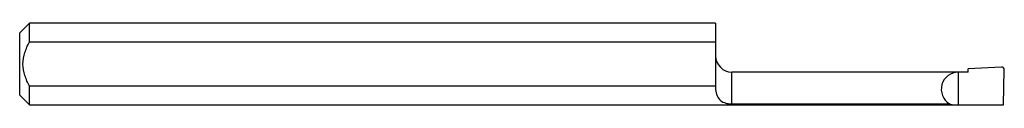
# Model space of a CAD drawing. Units: inches. Extents: x 0 to 1.5, y -0.06 to 0.06.
import ezdxf

# ---------------------------------------------------------------- set-up
doc = ezdxf.new("R2010")
doc.units = ezdxf.units.IN
doc.header["$MEASUREMENT"] = 0

msp = doc.modelspace()

# ---------------------------------------------------------------- linework, layer by layer
at = {"color": 7, "linetype": 'Continuous', "lineweight": 25}
for p, q in [((0.015, 0.0624), (0, 0.0474)), ((1.06, 0.0624), (0.015, 0.0624)), ((0.015, 0.0339), (0.015, 0.0624)), ((1.06, 0.0624), (1.06, -0.0358)), ((0, -0.0474), (0, 0.0474)), ((0.015, 0.0339), (1.06, 0.0339)), ((1.445, -0.0123), (1.085, -0.0123)), ((1.085, -0.0609), (1.085, -0.0123)), ((1.43, -0.0624), (1.43, -0.0123)), ((1.4958, -0.0046), (1.445, -0.0072)), ((1.445, -0.0123), (1.445, -0.0072)), ((1.4985, -0.0624), (1.4999, -0.0087)), ((0.015, -0.0624), (0.015, -0.0339)), ((1.06, -0.0339), (0.015, -0.0339)), ((0, -0.0474), (0.015, -0.0624)), ((0.015, -0.0624), (1.4985, -0.0624)), ((1.085, -0.0609), (1.4164, -0.0609))]:
    msp.add_line(p, q, dxfattribs=at)
for centre, radius, start, end in [((1.085, 0.0126), 0.025, 180, 270), ((1.43, -0.0385), 0.0261, 90, 238.7523), ((1.496, -0.0085), 0.00393, 356.7142, 92.14), ((1.43, 0), 0.0624, 257.4341, 270)]:
    msp.add_arc(centre, radius, start, end, dxfattribs=at)
for points, knots in [([(0.015, -0.0339), (0.0122, -0.0286), (0.0097, -0.0233), (0.0061, -0.0119), (0.005, -0.006), (0.005, 0.0059), (0.0061, 0.0119), (0.0097, 0.0232), (0.0122, 0.0287), (0.015, 0.0339)], [0, 0, 0, 0, 0.25, 0.25, 0.5, 0.5, 0.75, 0.75, 1, 1, 1, 1]), ([(1.06, -0.0358), (1.06, -0.0435), (1.062, -0.0497), (1.068, -0.0561), (1.0704, -0.0577), (1.075, -0.0594), (1.0766, -0.0599), (1.0804, -0.0606), (1.0826, -0.0609), (1.085, -0.0609)], [0, 0, 0, 0, 0.5, 0.5, 0.75, 0.75, 0.875, 0.875, 1, 1, 1, 1])]:
    msp.add_open_spline(points, degree=3, knots=knots, dxfattribs=at)

doc.saveas('drawing.dxf')
